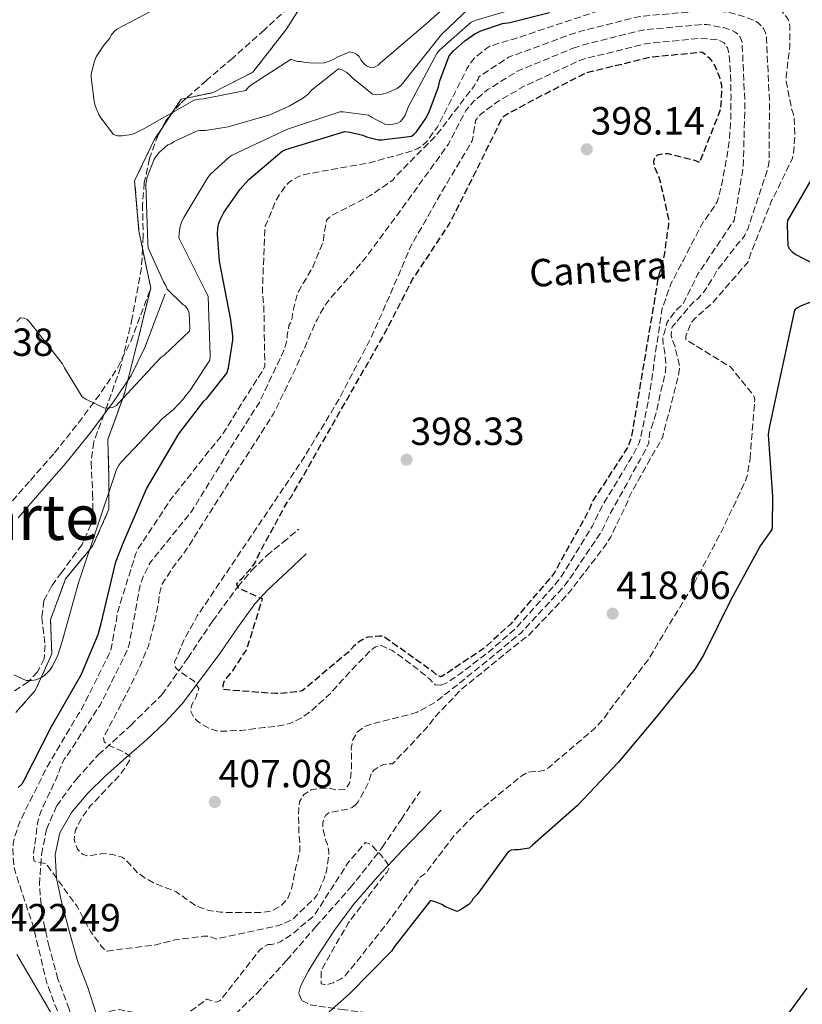
# Model space of a CAD drawing. Units: metres. Extents: x 596988 to 600450, y 4745310 to 4747669.
# Drawn here: x 597435 to 597635, y 4746397 to 4746648 of the extents above; entities that cross this region are included whole.
import ezdxf
from ezdxf.enums import TextEntityAlignment as Align

# ---------------------------------------------------------------- set-up
doc = ezdxf.new("R2010")
doc.units = ezdxf.units.M
doc.header["$MEASUREMENT"] = 0
doc.linetypes.add('DGN Style 3', pattern=[2.435891, 1.739922, -0.695969])
for name, color, linetype, lineweight in [('Camino', 7, 'DGN Style 3', 0), ('Cota de punto acotado terreno', 7, 'Continuous', 0), ('Curva de nivel de depresión directora', 30, 'DGN Style 3', 30), ('Curva de nivel de depresión intermedia', 30, 'DGN Style 3', 0), ('Curva de nivel directora', 30, 'Continuous', 30), ('Curva de nivel intermedia', 30, 'Continuous', 0), ('Estanque', 4, 'Continuous', 0), ('Etiqueta de zona delimitada', 7, 'Continuous', 0), ('Línea de cambio de uso (parcela vista)', 92, 'Continuous', 0), ('Margen derecho', 7, 'Continuous', 0), ('Punto acotado terreno (símbolo)', 7, 'Continuous', 0), ('Texto de Área (paraje) menor', 7, 'Continuous', 0), ('Zona arbolada', 92, 'DGN Style 3', 0), ('Zona delimitada', 6, 'Continuous', 0)]:
    doc.layers.add(name, color=color, linetype=linetype, lineweight=lineweight)
doc.styles.add('Style-Arial', font='arial.ttf')

# ---------------------------------------------------------------- blocks, each defined once
blk = doc.blocks.new('5PATER')
at = {"layer": 'Estanque', "linetype": 'Continuous', "lineweight": 0}
h = blk.add_hatch(color=51, dxfattribs=at)
edge = h.paths.add_edge_path()
edge.add_ellipse((0, 0), major_axis=(-0.11, -0.111), ratio=0.999422, start_angle=0, end_angle=360)

msp = doc.modelspace()

# ---------------------------------------------------------------- linework, layer by layer
at = {"layer": 'Camino', "color": 7, "linetype": 'DGN Style 3', "lineweight": 0}
for points in [[(597431.9, 4746523.53, 430.35), (597438.11, 4746530.58, 431.35), (597444.25, 4746537.61, 432.46), (597450.4, 4746545.29, 434.57), (597456.28, 4746553.17, 436.43), (597460.4, 4746559.38, 436.98), (597463.71, 4746566.09, 437.52), (597466.27, 4746572.88, 438.06), (597468.83, 4746579.66, 438.61)], [(597451.6, 4746379.72, 421.56), (597450.96, 4746383.72, 420.97), (597450.33, 4746387.73, 420.37), (597448, 4746395.55, 419.44), (597445.14, 4746403.28, 418.58), (597442.9, 4746411.5, 417.37), (597441.05, 4746419.79, 416.14), (597440.42, 4746427.41, 415.18), (597440.98, 4746435.09, 414.22), (597442.19, 4746441.43, 413.06), (597444.82, 4746447.44, 411.86), (597449.85, 4746454.31, 411.08), (597455.45, 4746460.49, 410.19), (597463.74, 4746468.04, 408.06), (597471.7, 4746475.85, 405.9), (597478.26, 4746485.2, 403.8), (597484.63, 4746494.67, 401.81), (597491.08, 4746503.44, 400.29), (597494.55, 4746507.62, 399.67), (597498.46, 4746511.37, 399.12), (597502.55, 4746514.76, 398.61), (597506.65, 4746518.16, 398.1)], [(597456.23, 4746371.85, 421.44), (597461.76, 4746374.7, 421.77), (597467.29, 4746377.55, 422.1), (597474.17, 4746381.62, 422.52), (597480.73, 4746386.25, 422.93), (597488.63, 4746392.56, 423.11), (597495.9, 4746399.57, 422.99), (597503.53, 4746408.05, 422.88), (597511, 4746416.65, 422.48), (597519.76, 4746426.51, 421.59), (597527.9, 4746436.81, 420.56), (597532.73, 4746443.98, 419.86), (597537.56, 4746451.15, 419.15)], [(597507.03, 4746401.42, 422.8), (597506.62, 4746399.53, 423.1), (597507.42, 4746397.77, 423.44), (597509.49, 4746396.69, 423.9), (597511.7, 4746396.3, 424.27), (597517.53, 4746395.5, 424.91), (597523.35, 4746394.7, 425.55)]]:
    msp.add_polyline3d(points, dxfattribs=at)
at = {"layer": 'Curva de nivel de depresión directora', "color": 30, "linetype": 'DGN Style 3', "lineweight": 30, "elevation": 400, "flags": 128}
msp.add_lwpolyline([(597608.88, 4746611.8), (597607.94, 4746612.18), (597600.92, 4746613.97), (597599.99, 4746613.97), (597598.1, 4746613.65), (597597.4, 4746613.03), (597597.17, 4746612.04), (597597.24, 4746611.22), (597597.46, 4746610.37), (597598.04, 4746609.25), (597598.77, 4746607.21), (597600.98, 4746597.24), (597600.96, 4746596.04), (597599.8, 4746587.75), (597598.34, 4746582.34), (597591.57, 4746541.99), (597591.3, 4746540.95), (597590.48, 4746539), (597589.92, 4746538.02), (597581.39, 4746524.92), (597580.87, 4746523.49), (597579.11, 4746520.1), (597571.73, 4746506.79), (597571.03, 4746505.93), (597560.64, 4746493.88), (597553.68, 4746487.56), (597542.99, 4746480.42), (597541.68, 4746481), (597540.82, 4746481.78), (597528.11, 4746490.79), (597527.12, 4746490.84), (597524.16, 4746490.55), (597523.2, 4746490.13), (597522.11, 4746489.46), (597520.69, 4746488.28), (597519.2, 4746486.68), (597507.5, 4746476.82), (597506.67, 4746476.68), (597501.74, 4746476.18), (597500.72, 4746476.13), (597487.31, 4746477.16), (597487.31, 4746477.99), (597487.47, 4746479.08), (597487.97, 4746479.83), (597489.71, 4746481.88), (597493.06, 4746487.01), (597493.54, 4746488.07), (597497.38, 4746500.36), (597496.53, 4746500.63), (597491.12, 4746503.16), (597490.8, 4746504.12), (597491.47, 4746505.03), (597492.11, 4746505.56), (597494.82, 4746508.57), (597495.49, 4746509.64), (597496.59, 4746512.02), (597503.89, 4746525.51), (597504.72, 4746526.45), (597528.27, 4746567.59), (597535.68, 4746581.97), (597536.63, 4746583.33), (597545.03, 4746596.05), (597551.92, 4746609.67), (597558.66, 4746623.4), (597559.44, 4746623.96), (597566.16, 4746627.59), (597579.89, 4746634.66), (597581.08, 4746634.98), (597596.16, 4746638.66), (597609.48, 4746640.02), (597610.32, 4746639.45), (597611.28, 4746638.57), (597612.4, 4746637.19), (597613.01, 4746636.07), (597613.97, 4746633.59), (597614.47, 4746631.54), (597614.55, 4746630.29), (597614.28, 4746625.83), (597613.99, 4746624.68), (597608.88, 4746611.8)], dxfattribs=at)
at = {"layer": 'Curva de nivel de depresión intermedia', "color": 30, "linetype": 'DGN Style 3', "lineweight": 0, "flags": 128}
for points, elevation in [([(597621.78, 4746536.07), (597622.98, 4746551.16), (597622.88, 4746551.97), (597622.45, 4746552.66), (597616.69, 4746559.7), (597615.94, 4746560.04), (597605.43, 4746566.57), (597605.43, 4746567.46), (597605.65, 4746568.29), (597606.08, 4746569.09), (597606.42, 4746570.1), (597606.96, 4746571.05), (597607.79, 4746572.01), (597612.23, 4746575.97), (597621.43, 4746586.55), (597621.83, 4746588.12), (597627.3, 4746602.04), (597627.75, 4746602.73), (597632.6, 4746612.85), (597632.87, 4746614.09), (597633.24, 4746618.41), (597633.03, 4746623.13), (597632.84, 4746624.09), (597632.44, 4746625.25), (597631, 4746632.44), (597631, 4746633.61), (597631.97, 4746641.53), (597631.94, 4746646.52), (597631.78, 4746647.46), (597631.52, 4746648.26), (597631.03, 4746649.03), (597629.96, 4746650.31), (597626.85, 4746653.06), (597625.72, 4746653.19), (597610.58, 4746654.04), (597595.33, 4746653.05), (597584.95, 4746651.06), (597575.43, 4746647.97), (597561.2, 4746643.17), (597560.12, 4746642.98), (597555.41, 4746641.45), (597554.39, 4746640.81), (597551.67, 4746638.6), (597550.87, 4746637.77), (597549.54, 4746635.81), (597549.14, 4746634.84), (597542, 4746620.9), (597539.22, 4746617.03), (597538.23, 4746616.13), (597536.85, 4746615.25), (597535.67, 4746614.76), (597524.12, 4746611.53), (597523.2, 4746611.46), (597508.13, 4746608.73), (597506.79, 4746608.28), (597505.14, 4746607.46), (597504.28, 4746606.82), (597503.3, 4746605.83), (597501.75, 4746603.75), (597500.74, 4746601.97), (597498.07, 4746595.51), (597497.94, 4746594.61), (597497.33, 4746578.98), (597497.71, 4746574.77), (597497.94, 4746559.72), (597497.51, 4746558.79), (597495.2, 4746555.25), (597487.12, 4746542.31), (597483.52, 4746537.89), (597474, 4746525.78), (597465.63, 4746513.18), (597464.98, 4746511.74), (597460.21, 4746496.46), (597460.16, 4746495.4), (597458.62, 4746487.21), (597458.06, 4746485.94), (597451.15, 4746472.06), (597450.22, 4746470.7), (597442.38, 4746457.45), (597435.5, 4746443.64), (597434.19, 4746439.88), (597433.73, 4746437.74), (597433.63, 4746436.41), (597433.87, 4746432.18), (597434.21, 4746430.79), (597438.9, 4746416.47), (597442.42, 4746401.85), (597446.11, 4746392.38), (597446.99, 4746392.55), (597447.97, 4746392.89), (597460.75, 4746395.46), (597461.55, 4746395.29), (597475.92, 4746392.73), (597483.15, 4746398.15), (597483.94, 4746397.82), (597485.54, 4746397.35), (597486.45, 4746397.7), (597487.18, 4746398.55), (597496.62, 4746410.63), (597497.42, 4746411.3), (597498.7, 4746412.07)], 420), ([(597521.2, 4746447.85), (597520.22, 4746447.05), (597519.33, 4746446.66), (597518.3, 4746446.44), (597517.5, 4746446.39), (597514.35, 4746445.77), (597513.55, 4746445.06), (597512.98, 4746444.15), (597512.74, 4746443.06), (597512.74, 4746442.18), (597512.85, 4746441.27), (597513.55, 4746438.54), (597513.92, 4746437.64), (597514.3, 4746435.86), (597514.3, 4746435.02), (597513.63, 4746430.5), (597513.3, 4746429.75), (597513.07, 4746428.86), (597511.26, 4746424.62), (597510.75, 4746423.98), (597504.94, 4746418.46), (597503.74, 4746417.82), (597501.17, 4746416.87), (597500.27, 4746416.66), (597485.49, 4746413.45), (597484.45, 4746413.93), (597483.28, 4746414.17), (597482.22, 4746414.17), (597475.02, 4746413.24), (597470.14, 4746411.98), (597457.73, 4746410.41), (597456.9, 4746410.95), (597456.21, 4746411.66), (597453.49, 4746415.38), (597449.95, 4746421.93), (597442.03, 4746432.79), (597440.93, 4746432.89), (597439.12, 4746433.32), (597438.91, 4746434.22), (597438.91, 4746435.05), (597440, 4746443.45), (597440.4, 4746444.66), (597440.72, 4746445.77), (597442.64, 4746450.15), (597443.12, 4746450.92), (597445.22, 4746455.5), (597445.57, 4746456.7), (597446.74, 4746459.38), (597447.46, 4746460.3), (597456, 4746473.38), (597463.01, 4746487.51), (597463.33, 4746488.65), (597466.13, 4746503.83), (597466.8, 4746505.83), (597468.75, 4746509.75), (597469.71, 4746510.84), (597479.39, 4746522.89), (597487.28, 4746535.65), (597487.65, 4746536.47), (597488.19, 4746537.32), (597496.55, 4746550.5), (597502.79, 4746563.73), (597503.65, 4746566.6), (597503.67, 4746567.72), (597504.11, 4746570.21), (597504.55, 4746570.92), (597504.93, 4746571.94), (597505.04, 4746573.16), (597506.08, 4746577.69), (597506.59, 4746578.89), (597510.28, 4746585.22), (597512.95, 4746591.85), (597513, 4746593.08), (597513.72, 4746597.06), (597514.48, 4746597.83), (597515.3, 4746598.39), (597524.74, 4746603.24), (597530.61, 4746607.29), (597531.2, 4746608.12), (597541.52, 4746618.53), (597542.04, 4746619.17), (597551.28, 4746631.22), (597552.37, 4746633.08), (597552.54, 4746633.62), (597560.18, 4746638.66), (597575.02, 4746644.13), (597578.31, 4746645.2), (597593.62, 4746649.08), (597608.42, 4746650.41), (597614.07, 4746650.36), (597616.8, 4746649.99), (597620.39, 4746649.01), (597623.32, 4746647.81), (597623.97, 4746647.35), (597624.58, 4746646.73), (597625.27, 4746645.81), (597625.73, 4746644.87), (597625.97, 4746643.78), (597626, 4746642.95), (597626.72, 4746627.81), (597626.69, 4746612.18)], 415), ([(597576.64, 4746640.97), (597579.23, 4746641.8), (597594.47, 4746645.61), (597608.77, 4746646.95), (597609.73, 4746647.08), (597610.76, 4746647.01), (597615, 4746646.21), (597617.19, 4746645.51), (597618.02, 4746645.05), (597618.85, 4746644.37), (597619.44, 4746643.46), (597619.75, 4746642.42), (597619.81, 4746641.51), (597620.48, 4746626.41), (597620.05, 4746610.6), (597617.75, 4746596.95), (597617, 4746595.97), (597608.55, 4746583.41), (597604.77, 4746575.86), (597604.24, 4746575.21), (597603.33, 4746574.5), (597602.61, 4746573.72), (597600.55, 4746570.82), (597600.32, 4746569.91), (597599.92, 4746568.4), (597599.52, 4746566.89), (597599.65, 4746565.19), (597600, 4746563.08), (597600.27, 4746560.72), (597600.23, 4746558.37), (597599.66, 4746555.91), (597599.06, 4746553.46), (597598.45, 4746550.68), (597597.83, 4746547.89), (597596.98, 4746545.15), (597596.15, 4746542.69), (597595.92, 4746540.07), (597594.55, 4746537.3), (597593.72, 4746535.84), (597585.98, 4746521.93), (597583.92, 4746517.61), (597575.29, 4746504.82), (597574.17, 4746503.37), (597563.26, 4746491.62), (597555.7, 4746485.34), (597550.72, 4746481.33), (597545.74, 4746477.33), (597541.53, 4746473.97), (597536.85, 4746471.41)], 410), ([(597542.91, 4746478.31), (597541.44, 4746478.42), (597539.94, 4746479.94), (597536.61, 4746482.64), (597533.12, 4746485.29), (597530.46, 4746487.13), (597527.74, 4746488.41), (597526.23, 4746488.09), (597524.74, 4746486.98), (597519.63, 4746481.67), (597514.9, 4746476.42), (597509.99, 4746471.91), (597507.33, 4746469.96), (597504.34, 4746468.53), (597501.06, 4746467.82), (597497.74, 4746467.45), (597491.9, 4746466.73), (597486.06, 4746466.5), (597483.99, 4746467.11), (597482.02, 4746468.26), (597480.84, 4746469.05), (597479.79, 4746470.06), (597479.06, 4746471.61), (597479.2, 4746473.07), (597480.4, 4746475.31), (597481.1, 4746477.48), (597479.9, 4746479.31), (597476.4, 4746481.61), (597475.12, 4746482.79), (597474.93, 4746484.14), (597477.42, 4746490.1), (597480.71, 4746495.98), (597485.52, 4746503.13), (597490.34, 4746510.28), (597498.97, 4746523.08), (597507.6, 4746535.88), (597516.86, 4746551.27), (597525.15, 4746567.22), (597530.22, 4746578.69), (597535.12, 4746590.21), (597542.87, 4746603.86), (597550.9, 4746617.32), (597551.47, 4746620.78), (597551.74, 4746622.48), (597552.61, 4746623.78), (597554.88, 4746625.48), (597557.14, 4746627.18), (597564.17, 4746631.28), (597578.27, 4746637.82), (597580.16, 4746638.39), (597595.32, 4746642.14), (597609.12, 4746643.48), (597611.38, 4746643.31), (597613.64, 4746643.13), (597615.16, 4746642.33), (597616.04, 4746641.04), (597616.42, 4746639.62), (597616.84, 4746634.1), (597616.93, 4746628.58), (597616.86, 4746623), (597616.52, 4746617.43), (597615.92, 4746613.46), (597615.19, 4746609.53), (597614.48, 4746605.69), (597613.48, 4746601.91), (597611.8, 4746599.25), (597609.91, 4746596.71), (597607.29, 4746591.8), (597604.77, 4746586.82), (597601.59, 4746580.78), (597599.36, 4746574.45), (597598.48, 4746568.71), (597597.63, 4746562.97), (597596.71, 4746556.23), (597595.57, 4746549.54), (597594.57, 4746544.95), (597593.57, 4746540.36), (597592.51, 4746538.15), (597591.82, 4746536.93), (597583.69, 4746523.43), (597581.51, 4746518.85), (597573.51, 4746505.8), (597572.6, 4746504.65), (597561.95, 4746492.75), (597554.69, 4746486.45), (597551.18, 4746483.79), (597547.66, 4746481.14), (597544.55, 4746478.97), (597542.91, 4746478.31)], 405), ([(597536.85, 4746471.41), (597533.55, 4746470.46), (597530.22, 4746469.64), (597527.94, 4746469.08), (597525.65, 4746468.52), (597523.48, 4746467.74), (597521.54, 4746466.28), (597520.37, 4746464.35), (597520.02, 4746462.25), (597520.06, 4746460.44), (597520.11, 4746458.63), (597520.05, 4746456.95), (597519.92, 4746455.27), (597519.6, 4746453.27), (597518.38, 4746451.62), (597516.34, 4746451.51), (597514.3, 4746452.02), (597512.06, 4746451.98), (597509.81, 4746451.57), (597507.89, 4746450.38), (597506.82, 4746448.5), (597506.6, 4746446.7), (597506.58, 4746444.89), (597506.6, 4746442.62), (597506.64, 4746440.36), (597506.85, 4746438.19), (597506.9, 4746436.02), (597506.45, 4746433.93), (597505.9, 4746431.86), (597505.32, 4746429.07), (597504.74, 4746426.28), (597503.85, 4746423.94), (597502.11, 4746421.94), (597499.58, 4746420.61), (597496.9, 4746420.23), (597494.24, 4746420.22), (597491.58, 4746420.23), (597489.13, 4746420.26), (597486.67, 4746420.31), (597483.58, 4746420.77), (597480.59, 4746421.83), (597477.9, 4746423.68), (597475.3, 4746425.56), (597472.4, 4746426.67), (597469.5, 4746427.82), (597467.45, 4746429.02), (597465.49, 4746430.38), (597463.63, 4746432.45), (597461.57, 4746434.38), (597459.12, 4746435.06), (597456.62, 4746435.29), (597454.02, 4746434.88), (597452.72, 4746434.74), (597451.42, 4746435.14), (597450.14, 4746436.41), (597449.28, 4746438.9), (597449.63, 4746441.32), (597451.3, 4746444.5), (597453.5, 4746447.54), (597457.1, 4746451.34), (597460.72, 4746455.1), (597462.29, 4746457.2), (597463.55, 4746459.3), (597463.57, 4746460.09), (597461.98, 4746461.26), (597458.21, 4746462.88), (597456.92, 4746463.8), (597456.77, 4746464.92), (597460.34, 4746471.66), (597463.92, 4746478.6), (597466.14, 4746483.27), (597468.14, 4746488.06), (597469.67, 4746493.68), (597470.85, 4746499.37), (597471.08, 4746501.64), (597471.57, 4746503.85), (597474.56, 4746508.42), (597477.83, 4746512.76), (597483.01, 4746520.94), (597488.21, 4746529.11), (597494.21, 4746538.26), (597500.1, 4746547.48), (597505.63, 4746558.76), (597510.64, 4746570.33), (597511.36, 4746571.79), (597512.1, 4746573.24), (597513.31, 4746575.25), (597514.69, 4746577.16), (597519.08, 4746582.11), (597523.41, 4746587.09), (597527.61, 4746592.76), (597531.78, 4746598.44), (597538.3, 4746607.43), (597544.79, 4746616.44), (597547.77, 4746622.21), (597549.28, 4746625.05), (597551.33, 4746627.45), (597553.09, 4746628.92), (597554.84, 4746630.4), (597562.18, 4746634.97), (597576.64, 4746640.97)], 410), ([(597626.69, 4746612.18), (597626.52, 4746611.03), (597626.04, 4746609.37), (597621.27, 4746594.95), (597620.44, 4746593.24), (597619.68, 4746592.09), (597618.87, 4746591.29), (597613.11, 4746583.85), (597612.63, 4746582.82), (597609.91, 4746578.61), (597609.23, 4746577.93), (597608.58, 4746577.03), (597607.87, 4746576.55), (597607.2, 4746575.94), (597601.92, 4746569.81), (597601.73, 4746568.9), (597601.63, 4746567.69), (597601.83, 4746566.84), (597602.64, 4746564.66), (597603.75, 4746560.02), (597603.75, 4746559.16), (597603.51, 4746557.29), (597603.28, 4746556.45), (597599.51, 4746541.83), (597599.11, 4746540.9), (597598.64, 4746540.12), (597591.07, 4746526.68), (597590.64, 4746525.38), (597586.23, 4746516.15), (597584.77, 4746513.89), (597575.57, 4746501.86), (597565.07, 4746490.79), (597564.39, 4746490.37), (597559.46, 4746486.47), (597547.78, 4746476.92), (597541.04, 4746469.78), (597539.47, 4746467.62), (597530.54, 4746458.2), (597529.44, 4746458.2), (597528.22, 4746458.02), (597527.06, 4746457.46), (597525.74, 4746456.57), (597525.2, 4746455.91), (597524.88, 4746455.03), (597524.69, 4746454.18), (597524.11, 4746452.74), (597521.78, 4746448.52), (597521.2, 4746447.85)], 415), ([(597498.7, 4746412.07), (597499.58, 4746412.1), (597501.01, 4746412.34), (597501.9, 4746412.78), (597505.23, 4746414.95), (597510.4, 4746419.38), (597511.06, 4746420.28), (597519.23, 4746432.97), (597523.66, 4746438.13), (597524.59, 4746437.8), (597525.31, 4746437.24), (597527.68, 4746434.85), (597529.65, 4746432.17), (597529.6, 4746431.37), (597529.15, 4746430.53), (597528.51, 4746429.86), (597519.23, 4746417.54), (597512.4, 4746405.59), (597512.29, 4746404.62), (597512.34, 4746402.04), (597513.22, 4746401.85), (597514.22, 4746401.9), (597515.36, 4746402.28), (597517.46, 4746403.3), (597518.14, 4746403.78), (597518.91, 4746404.65), (597528.83, 4746417.03), (597537.68, 4746429.33), (597538.48, 4746429.83), (597539.17, 4746430.53), (597546.29, 4746439.91), (597551.78, 4746445.51), (597563.62, 4746455.25), (597564.8, 4746455.97), (597565.81, 4746456.2), (597566.82, 4746456.29), (597567.65, 4746456.26), (597569.41, 4746456.58), (597570.32, 4746457.21), (597581.95, 4746467.05), (597584.45, 4746469.75), (597586.4, 4746472.52), (597596.19, 4746485.35), (597598.74, 4746489.81), (597606.95, 4746503.22), (597614.13, 4746516.84), (597620.64, 4746530.44), (597621.11, 4746531.99), (597621.78, 4746536.07)], 420)]:
    msp.add_lwpolyline(points, dxfattribs=dict(at, elevation=elevation))
at = {"layer": 'Curva de nivel directora', "color": 30, "linetype": 'Continuous', "lineweight": 30, "elevation": 425, "flags": 128}
for points in [[(597435.04, 4746452.15), (597436.02, 4746453.11), (597436.51, 4746454.07), (597443.47, 4746467.72), (597451.07, 4746480.92), (597455.39, 4746491.24), (597456.15, 4746494.02), (597459.95, 4746509.77), (597461.78, 4746514.6), (597467.78, 4746528.42), (597475.97, 4746542.44), (597482.37, 4746550.79), (597483.14, 4746551.51), (597488.29, 4746557.94), (597488.71, 4746559.37), (597489.81, 4746566.41), (597489.81, 4746567.43), (597489.28, 4746571.62), (597486.34, 4746586.6), (597485.89, 4746593.38), (597485.99, 4746595.08), (597486.21, 4746596.25), (597486.53, 4746597.14), (597487.51, 4746599), (597491.65, 4746604.97), (597493.89, 4746607.46), (597502.36, 4746614.69), (597503.33, 4746615.11), (597518.34, 4746619.69), (597519.67, 4746619.54), (597522.98, 4746618.73), (597523.92, 4746618.33), (597526.95, 4746617.57), (597527.83, 4746617.56), (597535.36, 4746618.49), (597536.05, 4746619.01), (597536.63, 4746619.62), (597538.98, 4746622.92), (597539.91, 4746624.71), (597542.24, 4746631.08), (597542.6, 4746632.61), (597545, 4746638.98), (597546.12, 4746640.29), (597548.98, 4746642.87), (597551.54, 4746644.61), (597553.09, 4746645.38), (597558.58, 4746647.25), (597560.52, 4746647.49), (597570.58, 4746650.1)], [(597639.16, 4746610.49), (597631.36, 4746596.95), (597631.27, 4746595.96), (597631.44, 4746590.53), (597631.81, 4746589.77), (597632.5, 4746588.97), (597633.51, 4746588.26), (597637.75, 4746586.08)], [(597637.51, 4746576.2), (597634.83, 4746575.19), (597633.86, 4746574.68), (597633.11, 4746574.05), (597629.91, 4746559.05), (597626.69, 4746544.05), (597626.42, 4746542.31), (597627.52, 4746526.44), (597627.47, 4746518.89), (597627.36, 4746518.02), (597624.45, 4746513.96), (597616.99, 4746500.26), (597610.02, 4746486.17), (597607.68, 4746482.37), (597597.79, 4746470.1), (597588.14, 4746458.55), (597577.73, 4746447.53), (597566.3, 4746437.45), (597565.41, 4746436.71), (597562.7, 4746436.28), (597561.7, 4746436.28), (597560.82, 4746436.13), (597560.06, 4746435.75), (597552.16, 4746424.87), (597551.09, 4746423.83), (597550.69, 4746423.08), (597549.98, 4746422.31), (597547.86, 4746420.89), (597547.02, 4746420.49), (597544.05, 4746421.67), (597543.09, 4746422.26), (597541.42, 4746422.98), (597540.26, 4746423.3), (597531.02, 4746411.59), (597530.29, 4746410.33), (597519.57, 4746399.48), (597512.21, 4746393)], [(597627.36, 4746388.61), (597636.35, 4746400.9)]]:
    msp.add_lwpolyline(points, dxfattribs=at)
at = {"layer": 'Curva de nivel intermedia', "color": 30, "linetype": 'Continuous', "lineweight": 0, "flags": 128}
for points, elevation in [([(597468.74, 4746650.31), (597460.2, 4746645.83), (597459.52, 4746645.19), (597458.77, 4746644.25), (597458.36, 4746643.56), (597456.85, 4746641.75), (597454.93, 4746638.76), (597454.44, 4746637.61), (597453.6, 4746634.42), (597453.6, 4746633.46), (597454.37, 4746627.46), (597454.69, 4746626.21), (597455.59, 4746624.01), (597456.07, 4746623.17), (597459.35, 4746618.92), (597460.36, 4746618.58), (597461.51, 4746618.58), (597463.89, 4746618.93), (597464.72, 4746619.21), (597466.71, 4746620.17), (597479.94, 4746627.69), (597481.16, 4746627.94), (597482.34, 4746628.02), (597493.11, 4746630.18), (597493.75, 4746630.98), (597494.36, 4746631.56), (597504.69, 4746638.18), (597505.43, 4746637.78), (597506.34, 4746637.59), (597507.17, 4746637.54), (597508.28, 4746637.29), (597510.29, 4746637.11), (597513.22, 4746637.25), (597514.39, 4746637.61), (597515.25, 4746637.99), (597516.45, 4746638.71), (597519.67, 4746640.01), (597520.56, 4746639.78), (597521.35, 4746639.46), (597522.02, 4746638.84), (597522.47, 4746637.96), (597523.27, 4746637.01), (597523.89, 4746636.5), (597524.85, 4746636.02), (597525.91, 4746636.1), (597526.84, 4746636.65), (597527.46, 4746637.19), (597539.06, 4746647.13), (597550.61, 4746657.41)], 440), ([(597434.69, 4746571.16), (597435.62, 4746572.09), (597436.51, 4746572.06), (597437.28, 4746571.64), (597437.87, 4746571.06), (597446.31, 4746560.38), (597446.79, 4746559.32), (597451.36, 4746551.94), (597452.26, 4746551.35), (597456.87, 4746549.08), (597457.78, 4746549.05), (597459.11, 4746549.19), (597460.08, 4746549.74), (597460.72, 4746550.37), (597471.3, 4746561.88), (597472.29, 4746562.58), (597478.75, 4746568.66), (597478.82, 4746569.46), (597478.63, 4746573.3), (597478.31, 4746574.2), (597477.73, 4746575.05), (597476.96, 4746575.61), (597473.06, 4746579.45), (597472.69, 4746580.36), (597472.1, 4746581.32), (597468.15, 4746589.94), (597468.1, 4746591.17), (597467.56, 4746606.17), (597467.75, 4746607.16), (597467.96, 4746608.05), (597469.73, 4746612.65), (597470.21, 4746613.38), (597471.06, 4746614.37), (597473.16, 4746616.26), (597473.96, 4746616.55), (597474.84, 4746617.11), (597480.5, 4746619.78), (597481.35, 4746619.93), (597482.85, 4746619.96), (597488.56, 4746620.87), (597499.22, 4746623.94), (597504.18, 4746626.13), (597507.81, 4746628.31), (597509.08, 4746629.35), (597509.89, 4746630.26), (597516.79, 4746635.73), (597517.7, 4746635.45), (597518.85, 4746634.76), (597519.59, 4746634.17), (597520.52, 4746633.19), (597525.43, 4746629.19), (597526.79, 4746629.08), (597527.86, 4746629.19), (597529.17, 4746629.53), (597531.72, 4746630.63), (597532.76, 4746631.53), (597533.41, 4746632.41), (597543.04, 4746644.45), (597552.08, 4746653.09)], 435), ([(597476.04, 4746592.55), (597476.05, 4746593.53), (597476.29, 4746595.09), (597476.63, 4746596.28), (597477.25, 4746597.7), (597483.4, 4746607.94), (597484.08, 4746608.77), (597488.84, 4746613.14), (597489.59, 4746613.61), (597503.7, 4746620.29), (597517.11, 4746624.69), (597517.92, 4746624.71), (597524.42, 4746623.89), (597525.16, 4746623.37), (597528.79, 4746621.45), (597529.6, 4746621.43), (597531.67, 4746621.72), (597532.55, 4746622.26), (597533.38, 4746623.14), (597533.78, 4746623.86), (597534.66, 4746626.1), (597541.84, 4746639.64), (597542.52, 4746640.42), (597550.6, 4746647.62), (597551.88, 4746648.09), (597566.34, 4746652.39)], 430), ([(597433.92, 4746480.95), (597437.02, 4746479.53), (597438.42, 4746479.48), (597439.49, 4746479.67), (597440.61, 4746480.12), (597441.68, 4746480.79), (597442.51, 4746481.51), (597443.07, 4746482.15), (597443.73, 4746483.14), (597445.12, 4746485.96), (597446.26, 4746489.42), (597450.4, 4746504.41), (597455.3, 4746519.16), (597460.07, 4746533.4), (597460.71, 4746534.44), (597461.47, 4746535.38), (597471.83, 4746546.44), (597474.63, 4746548.71), (597477.17, 4746551.43), (597477.67, 4746552.2), (597478.79, 4746553.49), (597483.94, 4746561.33), (597484, 4746562.39), (597483.51, 4746577.56), (597483.15, 4746578.36), (597482.72, 4746579.08), (597476.04, 4746592.55)], 430)]:
    msp.add_lwpolyline(points, dxfattribs=dict(at, elevation=elevation))
at = {"layer": 'Línea de cambio de uso (parcela vista)', "color": 7, "linetype": 'DGN Style 3', "lineweight": 0}
msp.add_polyline3d([(597434.4, 4746471.28, 428.27), (597439.37, 4746476.94, 429.58), (597440.88, 4746480.29, 430), (597443.56, 4746486.26, 430.38), (597443.27, 4746495.02, 430.44), (597447.07, 4746505.43, 430.16), (597453.21, 4746512.87, 430), (597454.08, 4746513.93, 430), (597458.17, 4746523.24, 430), (597458.17, 4746527.75, 430), (597458.17, 4746531.19, 430.22), (597457.88, 4746541.05, 432.44), (597461.63, 4746551.37, 435), (597462.26, 4746553.1, 435.23), (597468.83, 4746579.66, 438.61), (597466.73, 4746589.85, 438.39), (597465.82, 4746594.25, 438.29), (597464.73, 4746607.12, 438.54), (597469.72, 4746617.55, 438.99), (597471.54, 4746620.31, 439.06), (597473.91, 4746623.9, 439.15), (597476.57, 4746627.92, 439.25), (597477.9, 4746628.2, 439.42), (597484.57, 4746629.58, 440.27), (597494.88, 4746634.83, 440.72), (597503.39, 4746645.71, 440.98), (597512.38, 4746660.01, 440.98)], dxfattribs=at)
at = {"layer": 'Margen derecho', "color": 7, "linetype": 'Continuous', "lineweight": 0}
for points in [[(597472.51, 4746578.27, 438.61), (597469.95, 4746571.49, 438.06), (597467.32, 4746564.52, 437.52), (597463.83, 4746557.42, 436.98), (597459.5, 4746550.9, 436.43), (597453.51, 4746542.88, 434.57), (597447.27, 4746535.09, 432.46), (597441.07, 4746527.98, 431.35), (597434.96, 4746521.05, 430.35)], [(597508.51, 4746511.82, 398.22), (597503.64, 4746507.28, 399.06), (597498.78, 4746502.73, 399.89), (597495.4, 4746499.05, 400.51), (597491.01, 4746492.91, 401.45), (597486.74, 4746486.73, 402.38), (597481.82, 4746480.1, 404.17), (597476.82, 4746473.55, 406.1), (597472.5, 4746468.87, 406.95), (597467.8, 4746464.46, 407.82), (597462.57, 4746459.8, 408.99), (597457.3, 4746455.18, 410.19), (597452.79, 4746450.74, 411.35), (597448.6, 4746445.77, 412.5), (597445.63, 4746440.63, 413.49), (597444.44, 4746435.09, 414.48), (597444.82, 4746428.99, 415.59), (597446.04, 4746422.93, 416.72), (597448.08, 4746415.26, 418.01), (597450.26, 4746407.63, 419.02), (597452.81, 4746401.1, 419.48), (597454.87, 4746394.45, 419.86)], [(597542.94, 4746446.35, 419.09), (597538.01, 4746441.26, 419.28), (597533.08, 4746436.17, 419.47), (597526.71, 4746429.33, 420.28), (597520.6, 4746422.29, 421.33), (597515.73, 4746415.72, 421.93), (597511.19, 4746408.85, 422.48), (597508.98, 4746405.18, 422.55), (597507.03, 4746401.42, 422.8)], [(597434.63, 4746409.51, 422.03), (597440.4, 4746399.63, 421.86), (597446.29, 4746389.58, 421.71), (597451.6, 4746379.72, 421.56)]]:
    msp.add_polyline3d(points, dxfattribs=at)
at = {"layer": 'Zona arbolada', "color": 92, "linetype": 'DGN Style 3', "lineweight": 0}
for points in [[(597505.83, 4746652.98, 441.49), (597497.83, 4746645.65, 441.37), (597489.76, 4746638.45, 440.47), (597483.07, 4746632.73, 439.3), (597477.9, 4746628.2, 438.43), (597476.39, 4746626.87, 438.17), (597473.91, 4746623.9, 437.85), (597472.79, 4746622.55, 437.7), (597471.54, 4746620.31, 437.52), (597470.73, 4746618.85, 437.41), (597468.53, 4746612.83, 437.1), (597467.17, 4746606.58, 436.95), (597466.73, 4746601.16, 437.05), (597466.89, 4746592.99, 437.49), (597466.73, 4746589.85, 437.55), (597466.47, 4746584.89, 437.65), (597464.11, 4746572.12, 437.18), (597461.15, 4746559.48, 436.5), (597457.78, 4746549.9, 435.83), (597454.31, 4746540.41, 435.03), (597453.6, 4746535.22, 434.31), (597454, 4746527.21, 432.69), (597454.06, 4746523.23, 431.95), (597453.54, 4746519.35, 431.45), (597451.29, 4746514.19, 431.46), (597446.07, 4746507.09, 432.46), (597443.52, 4746503.56, 432.87), (597441.57, 4746499.9, 432.92), (597441.04, 4746495.58, 432.62), (597441.89, 4746488.53, 431.95), (597441.61, 4746485.03, 431.51), (597439.97, 4746481.72, 431), (597437.57, 4746479.16, 430.4), (597433.62, 4746476.56, 429.31)], [(597505.83, 4746652.98, 441.49), (597497.83, 4746645.65, 441.37), (597489.76, 4746638.45, 440.47), (597483.07, 4746632.73, 439.3), (597477.9, 4746628.2, 438.43), (597476.39, 4746626.87, 438.17), (597473.91, 4746623.9, 437.85), (597472.79, 4746622.55, 437.7), (597471.54, 4746620.31, 437.52), (597470.73, 4746618.85, 437.41), (597468.53, 4746612.83, 437.1), (597467.17, 4746606.58, 436.95), (597466.73, 4746601.16, 437.05), (597466.89, 4746592.99, 437.49), (597466.73, 4746589.85, 437.55), (597466.47, 4746584.89, 437.65), (597464.11, 4746572.12, 437.18), (597461.15, 4746559.48, 436.5), (597457.78, 4746549.9, 435.83), (597454.31, 4746540.41, 435.03), (597453.6, 4746535.22, 434.31), (597454, 4746527.21, 432.69), (597454.06, 4746523.23, 431.95), (597453.54, 4746519.35, 431.45), (597451.29, 4746514.19, 431.46), (597446.07, 4746507.09, 432.46), (597443.52, 4746503.56, 432.87), (597441.57, 4746499.9, 432.92)], [(597441.57, 4746499.9, 432.92), (597441.04, 4746495.58, 432.62), (597441.89, 4746488.53, 431.95), (597441.61, 4746485.03, 431.51), (597439.97, 4746481.72, 431), (597437.57, 4746479.16, 430.4), (597433.62, 4746476.56, 429.31)]]:
    msp.add_polyline3d(points, dxfattribs=at)
at = {"layer": 'Zona delimitada', "color": 6, "linetype": 'Continuous', "lineweight": 0}
msp.add_polyline3d([(597434.4, 4746471.28, 428.27), (597439.37, 4746476.94, 429.58), (597440.88, 4746480.29, 430), (597443.56, 4746486.26, 430.38), (597443.27, 4746495.02, 430.44), (597447.07, 4746505.43, 430.16), (597453.21, 4746512.87, 430), (597454.08, 4746513.93, 430), (597458.17, 4746523.24, 430), (597458.17, 4746527.75, 430), (597458.17, 4746531.19, 430.22), (597457.88, 4746541.05, 432.44), (597461.63, 4746551.37, 435), (597462.26, 4746553.1, 435.23), (597468.83, 4746579.66, 438.61), (597466.73, 4746589.85, 438.39), (597465.82, 4746594.25, 438.29), (597464.73, 4746607.12, 438.54), (597469.72, 4746617.55, 438.99), (597471.54, 4746620.31, 439.06), (597473.91, 4746623.9, 439.15), (597476.57, 4746627.92, 439.25), (597477.9, 4746628.2, 439.42), (597484.57, 4746629.58, 440.27), (597494.88, 4746634.83, 440.72), (597503.39, 4746645.71, 440.98), (597512.38, 4746660.01, 440.98)], dxfattribs=at)

# ---------------------------------------------------------------- block references
at = {"layer": 'Punto acotado terreno (símbolo)', "color": 7, "linetype": 'Continuous', "lineweight": 0, "xscale": 10, "yscale": 10, "zscale": 10}
for p in [(597580.12, 4746615.16, 398.14), (597534.13, 4746535.88, 398.33), (597586.72, 4746496.57, 418.06), (597485.17, 4746448.47, 407.08)]:
    msp.add_blockref('5PATER', p, dxfattribs=at)

# ---------------------------------------------------------------- texts
at = {"layer": 'Cota de punto acotado terreno', "color": 7, "linetype": 'Continuous', "lineweight": 0, "style": 'Style-Arial'}
for s, p in [('398.14', (597581.08, 4746618.91, 398.14)), ('437.38', (597414.87, 4746562.38, 437.38)), ('398.33', (597535.09, 4746539.63, 398.33)), ('418.06', (597587.68, 4746500.32, 418.06)), ('407.08', (597486.13, 4746452.22, 407.08)), ('422.49', (597432.05, 4746415.42, 422.49))]:
    msp.add_text(s, height=7, dxfattribs=at).set_placement(p)
at = {"layer": 'Etiqueta de zona delimitada', "color": 7, "linetype": 'Continuous', "lineweight": 0, "style": 'Style-Arial'}
msp.add_text('Cantera', height=7, rotation=3.6544, dxfattribs=at).set_placement((597583.03, 4746584.55, 400), align=Align.MIDDLE_CENTER)
at = {"layer": 'Texto de Área (paraje) menor', "color": 7, "linetype": 'Continuous', "lineweight": 0, "style": 'Style-Arial'}
msp.add_text('Iharte', height=11.5, dxfattribs=at).set_placement((597433.83, 4746521.15, 431.88), align=Align.MIDDLE_CENTER)

doc.saveas('drawing.dxf')
